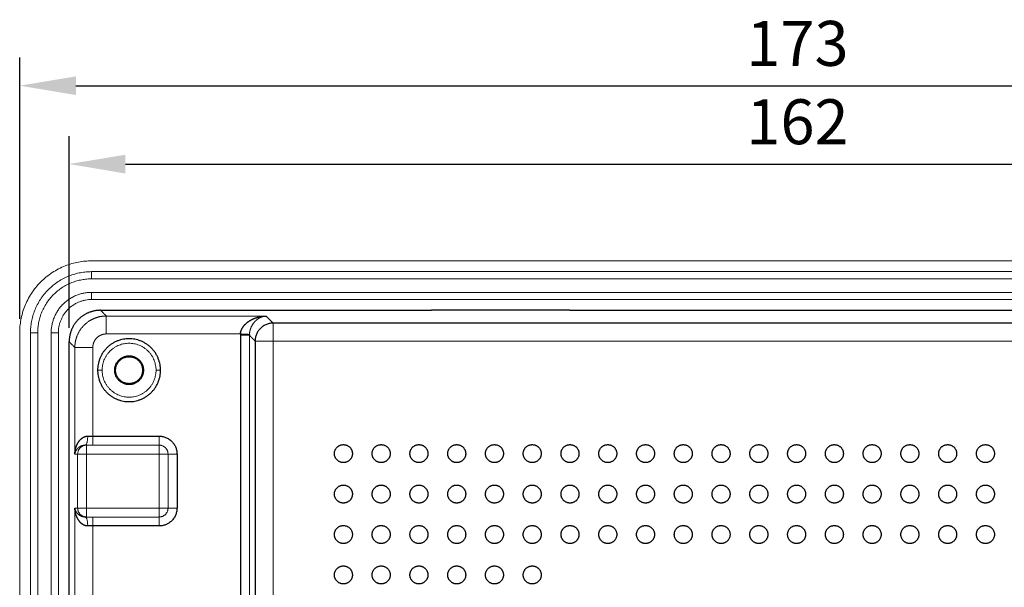
# Model space of a CAD drawing. Extents: x 1460 to 2052, y 366 to 772.
# Drawn here: x 1575 to 1684, y 548 to 611 of the extents above; entities that cross this region are included whole.
import ezdxf

# ---------------------------------------------------------------- set-up
doc = ezdxf.new("R2010")
doc.units = 0
doc.layers.add('Layer 1', color=7, linetype='Continuous')
doc.layers.add('수치', color=1, linetype='Continuous')
doc.dimstyles.get("Standard").update_dxf_attribs({"dimtxt": 0.18, "dimasz": 0.18, "dimexe": 0.18, "dimexo": 0.0625, "dimgap": 0.09, "dimtad": 0, "dimtih": 1, "dimtoh": 1, "dimdec": 4, "dimzin": 0, "dimdsep": 46, "dimtxsty": 'Standard', "dimcen": 0.09, "dimadec": 0, "dimazin": 0, "dimtfac": 1, "dimtdec": 4, "dimtofl": 0, "dimtmove": 0, "dimatfit": 3, "dimfxl": 0, "dimtolj": 1, "dimtzin": 0, "dimarcsym": 0})

# ---------------------------------------------------------------- blocks, each defined once
blk = doc.blocks.new('*D85')
at = {"layer": 'Defpoints', "color": 0}
for p in [(1747.57, 603.56), (1574.57, 576.07), (1747.57, 576.07)]:
    blk.add_point(p, dxfattribs=at)
at = {"layer": '수치', "color": 0, "lineweight": -2}
for p, q in [((1574.57, 577.63), (1574.57, 606.69)), ((1747.57, 577.63), (1747.57, 606.69)), ((1580.82, 603.56), (1741.32, 603.56))]:
    blk.add_line(p, q, dxfattribs=at)
at = {"layer": '수치', "color": 0}
for points in [[(1580.82, 604.6), (1580.82, 602.52), (1574.57, 603.56)], [(1741.32, 602.52), (1741.32, 604.6), (1747.57, 603.56)]]:
    blk.add_solid(points, dxfattribs=at)
at = {"layer": '수치', "color": 0, "insert": (1661.07, 607.62), "char_height": 5, "attachment_point": 5}
blk.add_mtext('173', dxfattribs=at)
blk = doc.blocks.new('*D86')
at = {"layer": 'Defpoints', "color": 0}
for p in [(1742.07, 594.84), (1580.07, 575.07), (1742.07, 575.07)]:
    blk.add_point(p, dxfattribs=at)
at = {"layer": '수치', "color": 0, "lineweight": -2}
for p, q in [((1580.07, 576.63), (1580.07, 597.96)), ((1742.07, 576.63), (1742.07, 597.96)), ((1586.32, 594.84), (1735.82, 594.84))]:
    blk.add_line(p, q, dxfattribs=at)
at = {"layer": '수치', "color": 0}
for points in [[(1586.32, 595.88), (1586.32, 593.79), (1580.07, 594.84)], [(1735.82, 593.79), (1735.82, 595.88), (1742.07, 594.84)]]:
    blk.add_solid(points, dxfattribs=at)
at = {"layer": '수치', "color": 0, "insert": (1661.07, 598.9), "char_height": 5, "attachment_point": 5}
blk.add_mtext('162', dxfattribs=at)

msp = doc.modelspace()

# ---------------------------------------------------------------- linework, layer by layer
at = {"color": 0, "lineweight": -3}
for points, degree in [([(1583.565, 578.566), (1582.467, 578.566), (1581.367, 578.138), (1580.498, 577.269), (1580.07, 576.169), (1580.07, 575.071)], 5), ([(1583.565, 578.566), (1601.967, 578.566), (1620.37, 578.566)], 2), ([(1635.77, 578.566), (1628.07, 578.566), (1620.37, 578.566)], 2), ([(1635.77, 578.566), (1661.07, 578.566), (1686.37, 578.566)], 2), ([(1719.386, 577.146), (1661.07, 577.146), (1602.754, 577.146)], 2), ([(1580.07, 543.266), (1580.07, 559.169), (1580.07, 575.071)], 2), ([(1599.125, 575.935), (1599.123, 575.905), (1599.122, 575.875), (1599.121, 575.845), (1599.121, 575.815), (1599.121, 575.786)], 5), ([(1599.121, 575.786), (1599.121, 535.566), (1599.121, 495.347)], 2), ([(1600.122, 575.885), (1600.121, 575.86), (1600.12, 575.835), (1600.119, 575.81), (1600.119, 575.786)], 4), ([(1600.757, 575.148), (1600.757, 535.566), (1600.757, 495.984)], 2), ([(1585.132, 571.902), (1585.183, 571.902), (1585.234, 571.902)], 2), ([(1588.234, 571.902), (1588.284, 571.902), (1588.334, 571.902)], 2), ([(1582.701, 564.566), (1586.383, 564.566), (1590.066, 564.566)], 2), ([(1592.066, 562.566), (1592.066, 559.566), (1592.066, 556.566)], 2), ([(1590.066, 554.566), (1586.383, 554.566), (1582.701, 554.566)], 2)]:
    msp.add_open_spline(points, degree=degree, dxfattribs=at)
for points, knots in [([(1599.125, 575.935), (1599.14, 576.146), (1599.196, 576.355), (1599.286, 576.545), (1599.533, 576.925), (1599.853, 577.214), (1600.04, 577.349), (1600.521, 577.633), (1601.034, 577.808), (1601.343, 577.879), (1601.656, 577.92), (1601.968, 577.932)], [1.0551062, 1.0551062, 1.0551062, 1.0551062, 1.0551062, 1.0551062, 2.5565752, 2.5565752, 2.5565752, 4.4080174, 4.4080174, 4.4080174, 7.1046028, 7.1046028, 7.1046028, 7.1046028, 7.1046028, 7.1046028]), ([(1580.704, 562.566), (1580.712, 562.756), (1580.735, 562.946), (1580.773, 563.134), (1580.855, 563.416), (1580.978, 563.686), (1581.024, 563.776), (1581.189, 564.056), (1581.417, 564.305), (1581.601, 564.454), (1581.85, 564.566), (1582.134, 564.566)], [-6.6192907, -6.6192907, -6.6192907, -6.6192907, -6.6192907, -6.6192907, -4.8643945, -4.8643945, -4.8643945, -3.9622756, -3.9622756, -3.9622756, -2.0031144, -2.0031144, -2.0031144, -2.0031144, -2.0031144, -2.0031144]), ([(1582.134, 554.566), (1581.851, 554.566), (1581.601, 554.678), (1581.417, 554.827), (1581.05, 555.229), (1580.846, 555.709), (1580.763, 555.991), (1580.716, 556.279), (1580.704, 556.566)], [-4.6163664, -4.6163664, -4.6163664, -4.6163664, -4.6163664, -4.6163664, -2.6588698, -2.6588698, -2.6588698, 0, 0, 0, 0, 0, 0])]:
    msp.add_open_spline(points, degree=5, knots=knots, dxfattribs=at)
for points, weights in [([(1602.754, 577.146), (1600.762, 577.14), (1600.757, 575.148)], [1, 0.708074520217, 1]), ([(1582.134, 564.566), (1582.412, 564.566), (1582.701, 564.566)], [1, 0.989687393398, 1]), ([(1590.066, 564.566), (1592.066, 564.566), (1592.066, 562.566)], [1, 0.707106781423, 1]), ([(1592.066, 556.566), (1592.066, 554.566), (1590.066, 554.566)], [1, 0.707106781423, 1]), ([(1582.701, 554.566), (1582.412, 554.566), (1582.134, 554.566)], [1, 0.989687388631, 1])]:
    msp.add_rational_spline(points, weights, degree=2, dxfattribs=at)
for points, weights, knots in [([(1590.234, 571.902), (1590.234, 575.402), (1586.734, 575.402), (1583.234, 575.402), (1583.234, 571.902)], [1, 0.707106774343, 1, 0.707106774343, 1], [-10.9955746, -10.9955746, -10.9955746, -5.4977873, -5.4977873, 0, 0, 0]), ([(1585.134, 571.902), (1585.134, 573.502), (1586.734, 573.502), (1588.334, 573.502), (1588.334, 571.902)], [1, 0.707106781187, 1, 0.707106781187, 1], [0, 0, 0, 2.5132741, 2.5132741, 5.0265482, 5.0265482, 5.0265482]), ([(1585.234, 571.902), (1585.234, 573.402), (1586.734, 573.402), (1588.234, 573.402), (1588.234, 571.902)], [1, 0.707106782691, 1, 0.707106782691, 1], [0, 0, 0, 2.3561945, 2.3561945, 4.712389, 4.712389, 4.712389]), ([(1583.234, 571.902), (1583.234, 568.402), (1586.734, 568.402), (1590.234, 568.402), (1590.234, 571.902)], [1, 0.70710678803, 1, 0.70710678803, 1], [-10.995574, -10.995574, -10.995574, -5.497787, -5.497787, 0, 0, 0]), ([(1588.334, 571.902), (1588.334, 570.302), (1586.734, 570.302), (1585.134, 570.302), (1585.134, 571.902)], [1, 0.707106781187, 1, 0.707106781187, 1], [0, 0, 0, 2.5132741, 2.5132741, 5.0265482, 5.0265482, 5.0265482]), ([(1588.234, 571.902), (1588.234, 570.402), (1586.734, 570.402), (1585.234, 570.402), (1585.234, 571.902)], [1, 0.707106779682, 1, 0.707106779682, 1], [0, 0, 0, 2.3561945, 2.3561945, 4.712389, 4.712389, 4.712389]), ([(1609.571, 562.619), (1609.571, 563.619), (1610.571, 563.619), (1611.571, 563.619), (1611.571, 562.619)], [1, 0.707106781187, 1, 0.707106781187, 1], [-3.1415927, -3.1415927, -3.1415927, -1.5707963, -1.5707963, 0, 0, 0]), ([(1613.771, 562.619), (1613.771, 563.619), (1614.771, 563.619), (1615.771, 563.619), (1615.771, 562.619)], [1, 0.707106781187, 1, 0.707106781187, 1], [-3.1415927, -3.1415927, -3.1415927, -1.5707963, -1.5707963, 0, 0, 0]), ([(1617.971, 562.619), (1617.971, 563.619), (1618.971, 563.619), (1619.971, 563.619), (1619.971, 562.619)], [1, 0.707106781187, 1, 0.707106781187, 1], [-3.1415927, -3.1415927, -3.1415927, -1.5707963, -1.5707963, 0, 0, 0]), ([(1622.171, 562.619), (1622.171, 563.619), (1623.171, 563.619), (1624.171, 563.619), (1624.171, 562.619)], [1, 0.707106781187, 1, 0.707106781187, 1], [-3.1415927, -3.1415927, -3.1415927, -1.5707963, -1.5707963, 0, 0, 0]), ([(1626.371, 562.619), (1626.371, 563.619), (1627.371, 563.619), (1628.371, 563.619), (1628.371, 562.619)], [1, 0.707106781187, 1, 0.707106781187, 1], [-3.1415927, -3.1415927, -3.1415927, -1.5707963, -1.5707963, 0, 0, 0]), ([(1630.571, 562.619), (1630.571, 563.619), (1631.571, 563.619), (1632.571, 563.619), (1632.571, 562.619)], [1, 0.707106781187, 1, 0.707106781187, 1], [-3.1415927, -3.1415927, -3.1415927, -1.5707963, -1.5707963, 0, 0, 0]), ([(1634.771, 562.619), (1634.771, 563.619), (1635.771, 563.619), (1636.771, 563.619), (1636.771, 562.619)], [1, 0.707106781187, 1, 0.707106781187, 1], [-3.1415927, -3.1415927, -3.1415927, -1.5707963, -1.5707963, 0, 0, 0]), ([(1638.971, 562.619), (1638.971, 563.619), (1639.971, 563.619), (1640.971, 563.619), (1640.971, 562.619)], [1, 0.707106781187, 1, 0.707106781187, 1], [-3.1415927, -3.1415927, -3.1415927, -1.5707963, -1.5707963, 0, 0, 0]), ([(1643.171, 562.619), (1643.171, 563.619), (1644.171, 563.619), (1645.171, 563.619), (1645.171, 562.619)], [1, 0.707106781187, 1, 0.707106781187, 1], [-3.1415927, -3.1415927, -3.1415927, -1.5707963, -1.5707963, 0, 0, 0]), ([(1647.371, 562.619), (1647.371, 563.619), (1648.371, 563.619), (1649.371, 563.619), (1649.371, 562.619)], [1, 0.707106781187, 1, 0.707106781187, 1], [-3.1415927, -3.1415927, -3.1415927, -1.5707963, -1.5707963, 0, 0, 0]), ([(1651.571, 562.619), (1651.571, 563.619), (1652.571, 563.619), (1653.571, 563.619), (1653.571, 562.619)], [1, 0.707106781187, 1, 0.707106781187, 1], [-3.1415927, -3.1415927, -3.1415927, -1.5707963, -1.5707963, 0, 0, 0]), ([(1655.771, 562.619), (1655.771, 563.619), (1656.771, 563.619), (1657.771, 563.619), (1657.771, 562.619)], [1, 0.707106781187, 1, 0.707106781187, 1], [-3.1415927, -3.1415927, -3.1415927, -1.5707963, -1.5707963, 0, 0, 0]), ([(1659.971, 562.619), (1659.971, 563.619), (1660.971, 563.619), (1661.971, 563.619), (1661.971, 562.619)], [1, 0.707106781187, 1, 0.707106781187, 1], [-3.1415927, -3.1415927, -3.1415927, -1.5707963, -1.5707963, 0, 0, 0]), ([(1664.171, 562.619), (1664.171, 563.619), (1665.171, 563.619), (1666.171, 563.619), (1666.171, 562.619)], [1, 0.707106781187, 1, 0.707106781187, 1], [-3.1415927, -3.1415927, -3.1415927, -1.5707963, -1.5707963, 0, 0, 0]), ([(1668.371, 562.619), (1668.371, 563.619), (1669.371, 563.619), (1670.371, 563.619), (1670.371, 562.619)], [1, 0.707106781187, 1, 0.707106781187, 1], [-3.1415927, -3.1415927, -3.1415927, -1.5707963, -1.5707963, 0, 0, 0]), ([(1672.571, 562.619), (1672.571, 563.619), (1673.571, 563.619), (1674.571, 563.619), (1674.571, 562.619)], [1, 0.707106781187, 1, 0.707106781187, 1], [-3.1415927, -3.1415927, -3.1415927, -1.5707963, -1.5707963, 0, 0, 0]), ([(1676.771, 562.619), (1676.771, 563.619), (1677.771, 563.619), (1678.771, 563.619), (1678.771, 562.619)], [1, 0.707106781187, 1, 0.707106781187, 1], [-3.1415927, -3.1415927, -3.1415927, -1.5707963, -1.5707963, 0, 0, 0]), ([(1680.971, 562.619), (1680.971, 563.619), (1681.971, 563.619), (1682.971, 563.619), (1682.971, 562.619)], [1, 0.707106781187, 1, 0.707106781187, 1], [-3.1415927, -3.1415927, -3.1415927, -1.5707963, -1.5707963, 0, 0, 0]), ([(1611.571, 562.619), (1611.571, 561.619), (1610.571, 561.619), (1609.571, 561.619), (1609.571, 562.619)], [1, 0.707106781187, 1, 0.707106781187, 1], [-3.1415927, -3.1415927, -3.1415927, -1.5707963, -1.5707963, 0, 0, 0]), ([(1615.771, 562.619), (1615.771, 561.619), (1614.771, 561.619), (1613.771, 561.619), (1613.771, 562.619)], [1, 0.707106781187, 1, 0.707106781187, 1], [-3.1415927, -3.1415927, -3.1415927, -1.5707963, -1.5707963, 0, 0, 0]), ([(1619.971, 562.619), (1619.971, 561.619), (1618.971, 561.619), (1617.971, 561.619), (1617.971, 562.619)], [1, 0.707106781187, 1, 0.707106781187, 1], [-3.1415927, -3.1415927, -3.1415927, -1.5707963, -1.5707963, 0, 0, 0]), ([(1624.171, 562.619), (1624.171, 561.619), (1623.171, 561.619), (1622.171, 561.619), (1622.171, 562.619)], [1, 0.707106781187, 1, 0.707106781187, 1], [-3.1415927, -3.1415927, -3.1415927, -1.5707963, -1.5707963, 0, 0, 0]), ([(1628.371, 562.619), (1628.371, 561.619), (1627.371, 561.619), (1626.371, 561.619), (1626.371, 562.619)], [1, 0.707106781187, 1, 0.707106781187, 1], [-3.1415927, -3.1415927, -3.1415927, -1.5707963, -1.5707963, 0, 0, 0]), ([(1632.571, 562.619), (1632.571, 561.619), (1631.571, 561.619), (1630.571, 561.619), (1630.571, 562.619)], [1, 0.707106781187, 1, 0.707106781187, 1], [-3.1415927, -3.1415927, -3.1415927, -1.5707963, -1.5707963, 0, 0, 0]), ([(1636.771, 562.619), (1636.771, 561.619), (1635.771, 561.619), (1634.771, 561.619), (1634.771, 562.619)], [1, 0.707106781187, 1, 0.707106781187, 1], [-3.1415927, -3.1415927, -3.1415927, -1.5707963, -1.5707963, 0, 0, 0]), ([(1640.971, 562.619), (1640.971, 561.619), (1639.971, 561.619), (1638.971, 561.619), (1638.971, 562.619)], [1, 0.707106781187, 1, 0.707106781187, 1], [-3.1415927, -3.1415927, -3.1415927, -1.5707963, -1.5707963, 0, 0, 0]), ([(1645.171, 562.619), (1645.171, 561.619), (1644.171, 561.619), (1643.171, 561.619), (1643.171, 562.619)], [1, 0.707106781187, 1, 0.707106781187, 1], [-3.1415927, -3.1415927, -3.1415927, -1.5707963, -1.5707963, 0, 0, 0]), ([(1649.371, 562.619), (1649.371, 561.619), (1648.371, 561.619), (1647.371, 561.619), (1647.371, 562.619)], [1, 0.707106781187, 1, 0.707106781187, 1], [-3.1415927, -3.1415927, -3.1415927, -1.5707963, -1.5707963, 0, 0, 0]), ([(1653.571, 562.619), (1653.571, 561.619), (1652.571, 561.619), (1651.571, 561.619), (1651.571, 562.619)], [1, 0.707106781187, 1, 0.707106781187, 1], [-3.1415927, -3.1415927, -3.1415927, -1.5707963, -1.5707963, 0, 0, 0]), ([(1657.771, 562.619), (1657.771, 561.619), (1656.771, 561.619), (1655.771, 561.619), (1655.771, 562.619)], [1, 0.707106781187, 1, 0.707106781187, 1], [-3.1415927, -3.1415927, -3.1415927, -1.5707963, -1.5707963, 0, 0, 0]), ([(1661.971, 562.619), (1661.971, 561.619), (1660.971, 561.619), (1659.971, 561.619), (1659.971, 562.619)], [1, 0.707106781187, 1, 0.707106781187, 1], [-3.1415927, -3.1415927, -3.1415927, -1.5707963, -1.5707963, 0, 0, 0]), ([(1666.171, 562.619), (1666.171, 561.619), (1665.171, 561.619), (1664.171, 561.619), (1664.171, 562.619)], [1, 0.707106781187, 1, 0.707106781187, 1], [-3.1415927, -3.1415927, -3.1415927, -1.5707963, -1.5707963, 0, 0, 0]), ([(1670.371, 562.619), (1670.371, 561.619), (1669.371, 561.619), (1668.371, 561.619), (1668.371, 562.619)], [1, 0.707106781187, 1, 0.707106781187, 1], [-3.1415927, -3.1415927, -3.1415927, -1.5707963, -1.5707963, 0, 0, 0]), ([(1674.571, 562.619), (1674.571, 561.619), (1673.571, 561.619), (1672.571, 561.619), (1672.571, 562.619)], [1, 0.707106781187, 1, 0.707106781187, 1], [-3.1415927, -3.1415927, -3.1415927, -1.5707963, -1.5707963, 0, 0, 0]), ([(1678.771, 562.619), (1678.771, 561.619), (1677.771, 561.619), (1676.771, 561.619), (1676.771, 562.619)], [1, 0.707106781187, 1, 0.707106781187, 1], [-3.1415927, -3.1415927, -3.1415927, -1.5707963, -1.5707963, 0, 0, 0]), ([(1682.971, 562.619), (1682.971, 561.619), (1681.971, 561.619), (1680.971, 561.619), (1680.971, 562.619)], [1, 0.707106781187, 1, 0.707106781187, 1], [-3.1415927, -3.1415927, -3.1415927, -1.5707963, -1.5707963, 0, 0, 0]), ([(1609.571, 558.119), (1609.571, 559.119), (1610.571, 559.119), (1611.571, 559.119), (1611.571, 558.119)], [1, 0.707106781187, 1, 0.707106781187, 1], [-3.1415927, -3.1415927, -3.1415927, -1.5707963, -1.5707963, 0, 0, 0]), ([(1613.771, 558.119), (1613.771, 559.119), (1614.771, 559.119), (1615.771, 559.119), (1615.771, 558.119)], [1, 0.707106781187, 1, 0.707106781187, 1], [-3.1415927, -3.1415927, -3.1415927, -1.5707963, -1.5707963, 0, 0, 0]), ([(1617.971, 558.119), (1617.971, 559.119), (1618.971, 559.119), (1619.971, 559.119), (1619.971, 558.119)], [1, 0.707106781187, 1, 0.707106781187, 1], [-3.1415927, -3.1415927, -3.1415927, -1.5707963, -1.5707963, 0, 0, 0]), ([(1622.171, 558.119), (1622.171, 559.119), (1623.171, 559.119), (1624.171, 559.119), (1624.171, 558.119)], [1, 0.707106781187, 1, 0.707106781187, 1], [-3.1415927, -3.1415927, -3.1415927, -1.5707963, -1.5707963, 0, 0, 0]), ([(1626.371, 558.119), (1626.371, 559.119), (1627.371, 559.119), (1628.371, 559.119), (1628.371, 558.119)], [1, 0.707106781187, 1, 0.707106781187, 1], [-3.1415927, -3.1415927, -3.1415927, -1.5707963, -1.5707963, 0, 0, 0]), ([(1630.571, 558.119), (1630.571, 559.119), (1631.571, 559.119), (1632.571, 559.119), (1632.571, 558.119)], [1, 0.707106781187, 1, 0.707106781187, 1], [-3.1415927, -3.1415927, -3.1415927, -1.5707963, -1.5707963, 0, 0, 0]), ([(1634.771, 558.119), (1634.771, 559.119), (1635.771, 559.119), (1636.771, 559.119), (1636.771, 558.119)], [1, 0.707106781187, 1, 0.707106781187, 1], [-3.1415927, -3.1415927, -3.1415927, -1.5707963, -1.5707963, 0, 0, 0]), ([(1638.971, 558.119), (1638.971, 559.119), (1639.971, 559.119), (1640.971, 559.119), (1640.971, 558.119)], [1, 0.707106781187, 1, 0.707106781187, 1], [-3.1415927, -3.1415927, -3.1415927, -1.5707963, -1.5707963, 0, 0, 0]), ([(1643.171, 558.119), (1643.171, 559.119), (1644.171, 559.119), (1645.171, 559.119), (1645.171, 558.119)], [1, 0.707106781187, 1, 0.707106781187, 1], [-3.1415927, -3.1415927, -3.1415927, -1.5707963, -1.5707963, 0, 0, 0]), ([(1647.371, 558.119), (1647.371, 559.119), (1648.371, 559.119), (1649.371, 559.119), (1649.371, 558.119)], [1, 0.707106781187, 1, 0.707106781187, 1], [-3.1415927, -3.1415927, -3.1415927, -1.5707963, -1.5707963, 0, 0, 0]), ([(1651.571, 558.119), (1651.571, 559.119), (1652.571, 559.119), (1653.571, 559.119), (1653.571, 558.119)], [1, 0.707106781187, 1, 0.707106781187, 1], [-3.1415927, -3.1415927, -3.1415927, -1.5707963, -1.5707963, 0, 0, 0]), ([(1655.771, 558.119), (1655.771, 559.119), (1656.771, 559.119), (1657.771, 559.119), (1657.771, 558.119)], [1, 0.707106781187, 1, 0.707106781187, 1], [-3.1415927, -3.1415927, -3.1415927, -1.5707963, -1.5707963, 0, 0, 0]), ([(1659.971, 558.119), (1659.971, 559.119), (1660.971, 559.119), (1661.971, 559.119), (1661.971, 558.119)], [1, 0.707106781187, 1, 0.707106781187, 1], [-3.1415927, -3.1415927, -3.1415927, -1.5707963, -1.5707963, 0, 0, 0]), ([(1664.171, 558.119), (1664.171, 559.119), (1665.171, 559.119), (1666.171, 559.119), (1666.171, 558.119)], [1, 0.707106781187, 1, 0.707106781187, 1], [-3.1415927, -3.1415927, -3.1415927, -1.5707963, -1.5707963, 0, 0, 0]), ([(1668.371, 558.119), (1668.371, 559.119), (1669.371, 559.119), (1670.371, 559.119), (1670.371, 558.119)], [1, 0.707106781187, 1, 0.707106781187, 1], [-3.1415927, -3.1415927, -3.1415927, -1.5707963, -1.5707963, 0, 0, 0]), ([(1672.571, 558.119), (1672.571, 559.119), (1673.571, 559.119), (1674.571, 559.119), (1674.571, 558.119)], [1, 0.707106781187, 1, 0.707106781187, 1], [-3.1415927, -3.1415927, -3.1415927, -1.5707963, -1.5707963, 0, 0, 0]), ([(1676.771, 558.119), (1676.771, 559.119), (1677.771, 559.119), (1678.771, 559.119), (1678.771, 558.119)], [1, 0.707106781187, 1, 0.707106781187, 1], [-3.1415927, -3.1415927, -3.1415927, -1.5707963, -1.5707963, 0, 0, 0]), ([(1680.971, 558.119), (1680.971, 559.119), (1681.971, 559.119), (1682.971, 559.119), (1682.971, 558.119)], [1, 0.707106781187, 1, 0.707106781187, 1], [-3.1415927, -3.1415927, -3.1415927, -1.5707963, -1.5707963, 0, 0, 0]), ([(1611.571, 558.119), (1611.571, 557.119), (1610.571, 557.119), (1609.571, 557.119), (1609.571, 558.119)], [1, 0.707106781187, 1, 0.707106781187, 1], [-3.1415927, -3.1415927, -3.1415927, -1.5707963, -1.5707963, 0, 0, 0]), ([(1615.771, 558.119), (1615.771, 557.119), (1614.771, 557.119), (1613.771, 557.119), (1613.771, 558.119)], [1, 0.707106781187, 1, 0.707106781187, 1], [-3.1415927, -3.1415927, -3.1415927, -1.5707963, -1.5707963, 0, 0, 0]), ([(1619.971, 558.119), (1619.971, 557.119), (1618.971, 557.119), (1617.971, 557.119), (1617.971, 558.119)], [1, 0.707106781187, 1, 0.707106781187, 1], [-3.1415927, -3.1415927, -3.1415927, -1.5707963, -1.5707963, 0, 0, 0]), ([(1624.171, 558.119), (1624.171, 557.119), (1623.171, 557.119), (1622.171, 557.119), (1622.171, 558.119)], [1, 0.707106781187, 1, 0.707106781187, 1], [-3.1415927, -3.1415927, -3.1415927, -1.5707963, -1.5707963, 0, 0, 0]), ([(1628.371, 558.119), (1628.371, 557.119), (1627.371, 557.119), (1626.371, 557.119), (1626.371, 558.119)], [1, 0.707106781187, 1, 0.707106781187, 1], [-3.1415927, -3.1415927, -3.1415927, -1.5707963, -1.5707963, 0, 0, 0]), ([(1632.571, 558.119), (1632.571, 557.119), (1631.571, 557.119), (1630.571, 557.119), (1630.571, 558.119)], [1, 0.707106781187, 1, 0.707106781187, 1], [-3.1415927, -3.1415927, -3.1415927, -1.5707963, -1.5707963, 0, 0, 0]), ([(1636.771, 558.119), (1636.771, 557.119), (1635.771, 557.119), (1634.771, 557.119), (1634.771, 558.119)], [1, 0.707106781187, 1, 0.707106781187, 1], [-3.1415927, -3.1415927, -3.1415927, -1.5707963, -1.5707963, 0, 0, 0]), ([(1640.971, 558.119), (1640.971, 557.119), (1639.971, 557.119), (1638.971, 557.119), (1638.971, 558.119)], [1, 0.707106781187, 1, 0.707106781187, 1], [-3.1415927, -3.1415927, -3.1415927, -1.5707963, -1.5707963, 0, 0, 0]), ([(1645.171, 558.119), (1645.171, 557.119), (1644.171, 557.119), (1643.171, 557.119), (1643.171, 558.119)], [1, 0.707106781187, 1, 0.707106781187, 1], [-3.1415927, -3.1415927, -3.1415927, -1.5707963, -1.5707963, 0, 0, 0]), ([(1649.371, 558.119), (1649.371, 557.119), (1648.371, 557.119), (1647.371, 557.119), (1647.371, 558.119)], [1, 0.707106781187, 1, 0.707106781187, 1], [-3.1415927, -3.1415927, -3.1415927, -1.5707963, -1.5707963, 0, 0, 0]), ([(1653.571, 558.119), (1653.571, 557.119), (1652.571, 557.119), (1651.571, 557.119), (1651.571, 558.119)], [1, 0.707106781187, 1, 0.707106781187, 1], [-3.1415927, -3.1415927, -3.1415927, -1.5707963, -1.5707963, 0, 0, 0]), ([(1657.771, 558.119), (1657.771, 557.119), (1656.771, 557.119), (1655.771, 557.119), (1655.771, 558.119)], [1, 0.707106781187, 1, 0.707106781187, 1], [-3.1415927, -3.1415927, -3.1415927, -1.5707963, -1.5707963, 0, 0, 0]), ([(1661.971, 558.119), (1661.971, 557.119), (1660.971, 557.119), (1659.971, 557.119), (1659.971, 558.119)], [1, 0.707106781187, 1, 0.707106781187, 1], [-3.1415927, -3.1415927, -3.1415927, -1.5707963, -1.5707963, 0, 0, 0]), ([(1666.171, 558.119), (1666.171, 557.119), (1665.171, 557.119), (1664.171, 557.119), (1664.171, 558.119)], [1, 0.707106781187, 1, 0.707106781187, 1], [-3.1415927, -3.1415927, -3.1415927, -1.5707963, -1.5707963, 0, 0, 0]), ([(1670.371, 558.119), (1670.371, 557.119), (1669.371, 557.119), (1668.371, 557.119), (1668.371, 558.119)], [1, 0.707106781187, 1, 0.707106781187, 1], [-3.1415927, -3.1415927, -3.1415927, -1.5707963, -1.5707963, 0, 0, 0]), ([(1674.571, 558.119), (1674.571, 557.119), (1673.571, 557.119), (1672.571, 557.119), (1672.571, 558.119)], [1, 0.707106781187, 1, 0.707106781187, 1], [-3.1415927, -3.1415927, -3.1415927, -1.5707963, -1.5707963, 0, 0, 0]), ([(1678.771, 558.119), (1678.771, 557.119), (1677.771, 557.119), (1676.771, 557.119), (1676.771, 558.119)], [1, 0.707106781187, 1, 0.707106781187, 1], [-3.1415927, -3.1415927, -3.1415927, -1.5707963, -1.5707963, 0, 0, 0]), ([(1682.971, 558.119), (1682.971, 557.119), (1681.971, 557.119), (1680.971, 557.119), (1680.971, 558.119)], [1, 0.707106781187, 1, 0.707106781187, 1], [-3.1415927, -3.1415927, -3.1415927, -1.5707963, -1.5707963, 0, 0, 0]), ([(1609.571, 553.619), (1609.571, 554.619), (1610.571, 554.619), (1611.571, 554.619), (1611.571, 553.619)], [1, 0.707106781187, 1, 0.707106781187, 1], [-3.1415927, -3.1415927, -3.1415927, -1.5707963, -1.5707963, 0, 0, 0]), ([(1613.771, 553.619), (1613.771, 554.619), (1614.771, 554.619), (1615.771, 554.619), (1615.771, 553.619)], [1, 0.707106781187, 1, 0.707106781187, 1], [-3.1415927, -3.1415927, -3.1415927, -1.5707963, -1.5707963, 0, 0, 0]), ([(1617.971, 553.619), (1617.971, 554.619), (1618.971, 554.619), (1619.971, 554.619), (1619.971, 553.619)], [1, 0.707106781187, 1, 0.707106781187, 1], [-3.1415927, -3.1415927, -3.1415927, -1.5707963, -1.5707963, 0, 0, 0]), ([(1622.171, 553.619), (1622.171, 554.619), (1623.171, 554.619), (1624.171, 554.619), (1624.171, 553.619)], [1, 0.707106781187, 1, 0.707106781187, 1], [-3.1415927, -3.1415927, -3.1415927, -1.5707963, -1.5707963, 0, 0, 0]), ([(1626.371, 553.619), (1626.371, 554.619), (1627.371, 554.619), (1628.371, 554.619), (1628.371, 553.619)], [1, 0.707106781187, 1, 0.707106781187, 1], [-3.1415927, -3.1415927, -3.1415927, -1.5707963, -1.5707963, 0, 0, 0]), ([(1630.571, 553.619), (1630.571, 554.619), (1631.571, 554.619), (1632.571, 554.619), (1632.571, 553.619)], [1, 0.707106781187, 1, 0.707106781187, 1], [-3.1415927, -3.1415927, -3.1415927, -1.5707963, -1.5707963, 0, 0, 0]), ([(1634.771, 553.619), (1634.771, 554.619), (1635.771, 554.619), (1636.771, 554.619), (1636.771, 553.619)], [1, 0.707106781187, 1, 0.707106781187, 1], [-3.1415927, -3.1415927, -3.1415927, -1.5707963, -1.5707963, 0, 0, 0]), ([(1638.971, 553.619), (1638.971, 554.619), (1639.971, 554.619), (1640.971, 554.619), (1640.971, 553.619)], [1, 0.707106781187, 1, 0.707106781187, 1], [-3.1415927, -3.1415927, -3.1415927, -1.5707963, -1.5707963, 0, 0, 0]), ([(1643.171, 553.619), (1643.171, 554.619), (1644.171, 554.619), (1645.171, 554.619), (1645.171, 553.619)], [1, 0.707106781187, 1, 0.707106781187, 1], [-3.1415927, -3.1415927, -3.1415927, -1.5707963, -1.5707963, 0, 0, 0]), ([(1647.371, 553.619), (1647.371, 554.619), (1648.371, 554.619), (1649.371, 554.619), (1649.371, 553.619)], [1, 0.707106781187, 1, 0.707106781187, 1], [-3.1415927, -3.1415927, -3.1415927, -1.5707963, -1.5707963, 0, 0, 0]), ([(1651.571, 553.619), (1651.571, 554.619), (1652.571, 554.619), (1653.571, 554.619), (1653.571, 553.619)], [1, 0.707106781187, 1, 0.707106781187, 1], [-3.1415927, -3.1415927, -3.1415927, -1.5707963, -1.5707963, 0, 0, 0]), ([(1655.771, 553.619), (1655.771, 554.619), (1656.771, 554.619), (1657.771, 554.619), (1657.771, 553.619)], [1, 0.707106781187, 1, 0.707106781187, 1], [-3.1415927, -3.1415927, -3.1415927, -1.5707963, -1.5707963, 0, 0, 0]), ([(1659.971, 553.619), (1659.971, 554.619), (1660.971, 554.619), (1661.971, 554.619), (1661.971, 553.619)], [1, 0.707106781187, 1, 0.707106781187, 1], [-3.1415927, -3.1415927, -3.1415927, -1.5707963, -1.5707963, 0, 0, 0]), ([(1664.171, 553.619), (1664.171, 554.619), (1665.171, 554.619), (1666.171, 554.619), (1666.171, 553.619)], [1, 0.707106781187, 1, 0.707106781187, 1], [-3.1415927, -3.1415927, -3.1415927, -1.5707963, -1.5707963, 0, 0, 0]), ([(1668.371, 553.619), (1668.371, 554.619), (1669.371, 554.619), (1670.371, 554.619), (1670.371, 553.619)], [1, 0.707106781187, 1, 0.707106781187, 1], [-3.1415927, -3.1415927, -3.1415927, -1.5707963, -1.5707963, 0, 0, 0]), ([(1672.571, 553.619), (1672.571, 554.619), (1673.571, 554.619), (1674.571, 554.619), (1674.571, 553.619)], [1, 0.707106781187, 1, 0.707106781187, 1], [-3.1415927, -3.1415927, -3.1415927, -1.5707963, -1.5707963, 0, 0, 0]), ([(1676.771, 553.619), (1676.771, 554.619), (1677.771, 554.619), (1678.771, 554.619), (1678.771, 553.619)], [1, 0.707106781187, 1, 0.707106781187, 1], [-3.1415927, -3.1415927, -3.1415927, -1.5707963, -1.5707963, 0, 0, 0]), ([(1680.971, 553.619), (1680.971, 554.619), (1681.971, 554.619), (1682.971, 554.619), (1682.971, 553.619)], [1, 0.707106781187, 1, 0.707106781187, 1], [-3.1415927, -3.1415927, -3.1415927, -1.5707963, -1.5707963, 0, 0, 0]), ([(1611.571, 553.619), (1611.571, 552.619), (1610.571, 552.619), (1609.571, 552.619), (1609.571, 553.619)], [1, 0.707106781187, 1, 0.707106781187, 1], [-3.1415927, -3.1415927, -3.1415927, -1.5707963, -1.5707963, 0, 0, 0]), ([(1615.771, 553.619), (1615.771, 552.619), (1614.771, 552.619), (1613.771, 552.619), (1613.771, 553.619)], [1, 0.707106781187, 1, 0.707106781187, 1], [-3.1415927, -3.1415927, -3.1415927, -1.5707963, -1.5707963, 0, 0, 0]), ([(1619.971, 553.619), (1619.971, 552.619), (1618.971, 552.619), (1617.971, 552.619), (1617.971, 553.619)], [1, 0.707106781187, 1, 0.707106781187, 1], [-3.1415927, -3.1415927, -3.1415927, -1.5707963, -1.5707963, 0, 0, 0]), ([(1624.171, 553.619), (1624.171, 552.619), (1623.171, 552.619), (1622.171, 552.619), (1622.171, 553.619)], [1, 0.707106781187, 1, 0.707106781187, 1], [-3.1415927, -3.1415927, -3.1415927, -1.5707963, -1.5707963, 0, 0, 0]), ([(1628.371, 553.619), (1628.371, 552.619), (1627.371, 552.619), (1626.371, 552.619), (1626.371, 553.619)], [1, 0.707106781187, 1, 0.707106781187, 1], [-3.1415927, -3.1415927, -3.1415927, -1.5707963, -1.5707963, 0, 0, 0]), ([(1632.571, 553.619), (1632.571, 552.619), (1631.571, 552.619), (1630.571, 552.619), (1630.571, 553.619)], [1, 0.707106781187, 1, 0.707106781187, 1], [-3.1415927, -3.1415927, -3.1415927, -1.5707963, -1.5707963, 0, 0, 0]), ([(1636.771, 553.619), (1636.771, 552.619), (1635.771, 552.619), (1634.771, 552.619), (1634.771, 553.619)], [1, 0.707106781187, 1, 0.707106781187, 1], [-3.1415927, -3.1415927, -3.1415927, -1.5707963, -1.5707963, 0, 0, 0]), ([(1640.971, 553.619), (1640.971, 552.619), (1639.971, 552.619), (1638.971, 552.619), (1638.971, 553.619)], [1, 0.707106781187, 1, 0.707106781187, 1], [-3.1415927, -3.1415927, -3.1415927, -1.5707963, -1.5707963, 0, 0, 0]), ([(1645.171, 553.619), (1645.171, 552.619), (1644.171, 552.619), (1643.171, 552.619), (1643.171, 553.619)], [1, 0.707106781187, 1, 0.707106781187, 1], [-3.1415927, -3.1415927, -3.1415927, -1.5707963, -1.5707963, 0, 0, 0]), ([(1649.371, 553.619), (1649.371, 552.619), (1648.371, 552.619), (1647.371, 552.619), (1647.371, 553.619)], [1, 0.707106781187, 1, 0.707106781187, 1], [-3.1415927, -3.1415927, -3.1415927, -1.5707963, -1.5707963, 0, 0, 0]), ([(1653.571, 553.619), (1653.571, 552.619), (1652.571, 552.619), (1651.571, 552.619), (1651.571, 553.619)], [1, 0.707106781187, 1, 0.707106781187, 1], [-3.1415927, -3.1415927, -3.1415927, -1.5707963, -1.5707963, 0, 0, 0]), ([(1657.771, 553.619), (1657.771, 552.619), (1656.771, 552.619), (1655.771, 552.619), (1655.771, 553.619)], [1, 0.707106781187, 1, 0.707106781187, 1], [-3.1415927, -3.1415927, -3.1415927, -1.5707963, -1.5707963, 0, 0, 0]), ([(1661.971, 553.619), (1661.971, 552.619), (1660.971, 552.619), (1659.971, 552.619), (1659.971, 553.619)], [1, 0.707106781187, 1, 0.707106781187, 1], [-3.1415927, -3.1415927, -3.1415927, -1.5707963, -1.5707963, 0, 0, 0]), ([(1666.171, 553.619), (1666.171, 552.619), (1665.171, 552.619), (1664.171, 552.619), (1664.171, 553.619)], [1, 0.707106781187, 1, 0.707106781187, 1], [-3.1415927, -3.1415927, -3.1415927, -1.5707963, -1.5707963, 0, 0, 0]), ([(1670.371, 553.619), (1670.371, 552.619), (1669.371, 552.619), (1668.371, 552.619), (1668.371, 553.619)], [1, 0.707106781187, 1, 0.707106781187, 1], [-3.1415927, -3.1415927, -3.1415927, -1.5707963, -1.5707963, 0, 0, 0]), ([(1674.571, 553.619), (1674.571, 552.619), (1673.571, 552.619), (1672.571, 552.619), (1672.571, 553.619)], [1, 0.707106781187, 1, 0.707106781187, 1], [-3.1415927, -3.1415927, -3.1415927, -1.5707963, -1.5707963, 0, 0, 0]), ([(1678.771, 553.619), (1678.771, 552.619), (1677.771, 552.619), (1676.771, 552.619), (1676.771, 553.619)], [1, 0.707106781187, 1, 0.707106781187, 1], [-3.1415927, -3.1415927, -3.1415927, -1.5707963, -1.5707963, 0, 0, 0]), ([(1682.971, 553.619), (1682.971, 552.619), (1681.971, 552.619), (1680.971, 552.619), (1680.971, 553.619)], [1, 0.707106781187, 1, 0.707106781187, 1], [-3.1415927, -3.1415927, -3.1415927, -1.5707963, -1.5707963, 0, 0, 0]), ([(1609.571, 549.119), (1609.571, 550.119), (1610.571, 550.119), (1611.571, 550.119), (1611.571, 549.119)], [1, 0.707106781187, 1, 0.707106781187, 1], [-3.1415927, -3.1415927, -3.1415927, -1.5707963, -1.5707963, 0, 0, 0]), ([(1613.771, 549.119), (1613.771, 550.119), (1614.771, 550.119), (1615.771, 550.119), (1615.771, 549.119)], [1, 0.707106781187, 1, 0.707106781187, 1], [-3.1415927, -3.1415927, -3.1415927, -1.5707963, -1.5707963, 0, 0, 0]), ([(1617.971, 549.119), (1617.971, 550.119), (1618.971, 550.119), (1619.971, 550.119), (1619.971, 549.119)], [1, 0.707106781187, 1, 0.707106781187, 1], [-3.1415927, -3.1415927, -3.1415927, -1.5707963, -1.5707963, 0, 0, 0]), ([(1622.171, 549.119), (1622.171, 550.119), (1623.171, 550.119), (1624.171, 550.119), (1624.171, 549.119)], [1, 0.707106781187, 1, 0.707106781187, 1], [-3.1415927, -3.1415927, -3.1415927, -1.5707963, -1.5707963, 0, 0, 0]), ([(1626.371, 549.119), (1626.371, 550.119), (1627.371, 550.119), (1628.371, 550.119), (1628.371, 549.119)], [1, 0.707106781187, 1, 0.707106781187, 1], [-3.1415927, -3.1415927, -3.1415927, -1.5707963, -1.5707963, 0, 0, 0]), ([(1630.571, 549.119), (1630.571, 550.119), (1631.571, 550.119), (1632.571, 550.119), (1632.571, 549.119)], [1, 0.707106781187, 1, 0.707106781187, 1], [-3.1415927, -3.1415927, -3.1415927, -1.5707963, -1.5707963, 0, 0, 0]), ([(1611.571, 549.119), (1611.571, 548.119), (1610.571, 548.119), (1609.571, 548.119), (1609.571, 549.119)], [1, 0.707106781187, 1, 0.707106781187, 1], [-3.1415927, -3.1415927, -3.1415927, -1.5707963, -1.5707963, 0, 0, 0]), ([(1615.771, 549.119), (1615.771, 548.119), (1614.771, 548.119), (1613.771, 548.119), (1613.771, 549.119)], [1, 0.707106781187, 1, 0.707106781187, 1], [-3.1415927, -3.1415927, -3.1415927, -1.5707963, -1.5707963, 0, 0, 0]), ([(1619.971, 549.119), (1619.971, 548.119), (1618.971, 548.119), (1617.971, 548.119), (1617.971, 549.119)], [1, 0.707106781187, 1, 0.707106781187, 1], [-3.1415927, -3.1415927, -3.1415927, -1.5707963, -1.5707963, 0, 0, 0]), ([(1624.171, 549.119), (1624.171, 548.119), (1623.171, 548.119), (1622.171, 548.119), (1622.171, 549.119)], [1, 0.707106781187, 1, 0.707106781187, 1], [-3.1415927, -3.1415927, -3.1415927, -1.5707963, -1.5707963, 0, 0, 0]), ([(1628.371, 549.119), (1628.371, 548.119), (1627.371, 548.119), (1626.371, 548.119), (1626.371, 549.119)], [1, 0.707106781187, 1, 0.707106781187, 1], [-3.1415927, -3.1415927, -3.1415927, -1.5707963, -1.5707963, 0, 0, 0]), ([(1632.571, 549.119), (1632.571, 548.119), (1631.571, 548.119), (1630.571, 548.119), (1630.571, 549.119)], [1, 0.707106781187, 1, 0.707106781187, 1], [-3.1415927, -3.1415927, -3.1415927, -1.5707963, -1.5707963, 0, 0, 0])]:
    msp.add_rational_spline(points, weights, degree=2, knots=knots, dxfattribs=at)
at = {"layer": 'Layer 1', "color": 3, "lineweight": 9}
msp.add_rational_spline([(1582.57, 584.066), (1574.57, 584.066), (1574.57, 576.066)], [1, 0.707106781187, 1], degree=2, dxfattribs=at)
for points in [[(1739.57, 584.066), (1661.07, 584.066), (1582.57, 584.066)], [(1574.57, 495.066), (1574.57, 535.566), (1574.57, 576.066)]]:
    msp.add_open_spline(points, degree=2, dxfattribs=at)
at = {"layer": 'Layer 1', "color": 8, "lineweight": 9}
for points, weights in [([(1575.77, 576.066), (1575.77, 582.866), (1582.57, 582.866)], [1, 0.707106781187, 1]), ([(1582.57, 582.066), (1576.57, 582.066), (1576.57, 576.066)], [1, 0.707106781187, 1]), ([(1582.57, 580.566), (1578.07, 580.566), (1578.07, 576.066)], [1, 0.707106781186, 1]), ([(1578.87, 576.066), (1578.87, 579.766), (1582.57, 579.766)], [1, 0.707106781187, 1]), ([(1584.199, 575.935), (1584.199, 577.833), (1584.199, 577.932)], [1, 0.725374371872, 1]), ([(1602.754, 577.146), (1602.754, 577.046), (1602.754, 575.148)], [1, 0.725374371012, 1]), ([(1602.754, 575.148), (1600.856, 575.148), (1600.757, 575.148)], [1, 0.725374371015, 1]), ([(1580.704, 574.437), (1580.803, 574.437), (1582.701, 574.437)], [1, 0.72537436725, 1]), ([(1583.234, 571.902), (1583.734, 571.902), (1583.734, 571.902)], [1, 0.707106781187, 1]), ([(1589.734, 571.902), (1589.734, 571.902), (1590.234, 571.902)], [1, 0.707106781187, 1]), ([(1581.851, 563.566), (1582.134, 563.566), (1582.134, 564.566)], [1, 0.70710678119, 1]), ([(1582.701, 563.566), (1582.701, 563.566), (1582.701, 564.566)], [1, 0.707106781187, 1]), ([(1590.066, 564.566), (1590.066, 563.566), (1590.066, 563.566)], [1, 0.707106781187, 1]), ([(1582.014, 563.566), (1581.016, 563.566), (1581.016, 562.566)], [1, 0.70710678116, 1]), ([(1582.014, 563.566), (1582.014, 563.566), (1582.014, 562.566)], [1, 0.707106781186, 1]), ([(1590.066, 563.566), (1590.066, 563.566), (1590.066, 562.566)], [1, 0.707106781187, 1]), ([(1591.066, 562.566), (1591.066, 563.566), (1590.066, 563.566)], [1, 0.707106781187, 1]), ([(1581.016, 562.566), (1581.066, 562.566), (1582.014, 562.566)], [1, 0.725374371003, 1]), ([(1591.066, 562.566), (1591.066, 562.566), (1590.066, 562.566)], [1, 0.707106781187, 1]), ([(1592.066, 562.566), (1591.066, 562.566), (1591.066, 562.566)], [1, 0.707106781187, 1]), ([(1581.016, 556.566), (1581.016, 555.566), (1582.014, 555.566)], [1, 0.70710678116, 1]), ([(1581.016, 556.566), (1581.066, 556.566), (1582.014, 556.566)], [1, 0.725374371003, 1]), ([(1582.014, 555.566), (1582.014, 555.566), (1582.014, 556.566)], [1, 0.707106781186, 1]), ([(1590.066, 555.566), (1591.066, 555.566), (1591.066, 556.566)], [1, 0.707106781187, 1]), ([(1590.066, 555.566), (1590.066, 555.566), (1590.066, 556.566)], [1, 0.707106781187, 1]), ([(1590.066, 556.566), (1591.066, 556.566), (1591.066, 556.566)], [1, 0.707106781187, 1]), ([(1592.066, 556.566), (1591.066, 556.566), (1591.066, 556.566)], [1, 0.707106781187, 1]), ([(1582.134, 554.566), (1582.134, 555.566), (1581.851, 555.566)], [1, 0.707106784616, 1]), ([(1582.701, 554.566), (1582.701, 555.566), (1582.701, 555.566)], [1, 0.707106781187, 1]), ([(1590.066, 554.566), (1590.066, 555.566), (1590.066, 555.566)], [1, 0.707106781187, 1])]:
    msp.add_rational_spline(points, weights, degree=2, dxfattribs=at)
for points, weights, knots in [([(1582.57, 582.866), (1582.57, 582.716), (1582.57, 582.466), (1582.57, 582.216), (1582.57, 582.066)], [1, 0.894427191, 1, 0.894427191, 1], [-0.92729522, -0.92729522, -0.92729522, -0.46364761, -0.46364761, 0, 0, 0]), ([(1582.57, 580.566), (1582.57, 580.416), (1582.57, 580.166), (1582.57, 579.916), (1582.57, 579.766)], [1, 0.894852407103, 1, 0.894852407103, 1], [-0.92671642, -0.92671642, -0.92671642, -0.46335821, -0.46335821, 0, 0, 0]), ([(1576.57, 576.066), (1576.42, 576.066), (1576.17, 576.066), (1575.92, 576.066), (1575.77, 576.066)], [1, 0.894427191, 1, 0.894427191, 1], [0, 0, 0, 0.46364761, 0.46364761, 0.92729522, 0.92729522, 0.92729522]), ([(1578.87, 576.066), (1578.72, 576.066), (1578.47, 576.066), (1578.22, 576.066), (1578.07, 576.066)], [1, 0.894852407103, 1, 0.894852407103, 1], [0, 0, 0, 0.46335821, 0.46335821, 0.92671642, 0.92671642, 0.92671642]), ([(1583.734, 571.902), (1583.734, 574.902), (1586.734, 574.902), (1589.734, 574.902), (1589.734, 571.902)], [1, 0.707106781187, 1, 0.707106781187, 1], [0, 0, 0, 4.712389, 4.712389, 9.424778, 9.424778, 9.424778]), ([(1589.734, 571.902), (1589.734, 568.902), (1586.734, 568.902), (1583.734, 568.902), (1583.734, 571.902)], [1, 0.707106781187, 1, 0.707106781187, 1], [0, 0, 0, 4.712389, 4.712389, 9.424778, 9.424778, 9.424778])]:
    msp.add_rational_spline(points, weights, degree=2, knots=knots, dxfattribs=at)
for points, degree in [([(1582.57, 582.866), (1661.07, 582.866), (1739.57, 582.866)], 2), ([(1582.57, 582.066), (1661.07, 582.066), (1739.57, 582.066)], 2), ([(1739.57, 580.566), (1661.07, 580.566), (1582.57, 580.566)], 2), ([(1582.57, 579.766), (1661.07, 579.766), (1739.57, 579.766)], 2), ([(1584.199, 577.932), (1583.882, 578.249), (1583.565, 578.566)], 2), ([(1601.968, 577.932), (1593.084, 577.932), (1584.199, 577.932)], 2), ([(1601.968, 577.932), (1602.361, 577.539), (1602.754, 577.146)], 2), ([(1575.77, 576.066), (1575.77, 535.566), (1575.77, 495.066)], 2), ([(1576.57, 495.066), (1576.57, 535.566), (1576.57, 576.066)], 2), ([(1578.07, 576.066), (1578.07, 535.566), (1578.07, 495.066)], 2), ([(1578.87, 495.066), (1578.87, 535.566), (1578.87, 576.066)], 2), ([(1580.07, 575.071), (1580.387, 574.754), (1580.704, 574.437)], 2), ([(1584.199, 575.935), (1591.662, 575.935), (1599.125, 575.935)], 2), ([(1600.119, 575.786), (1600.104, 575.786), (1599.973, 575.786), (1599.728, 575.786), (1599.425, 575.786), (1599.121, 575.786)], 5), ([(1599.125, 575.935), (1599.427, 575.92), (1599.73, 575.905), (1599.974, 575.892), (1600.105, 575.886), (1600.122, 575.885)], 5), ([(1600.119, 495.347), (1600.119, 535.566), (1600.119, 575.786)], 2), ([(1600.119, 575.786), (1600.438, 575.467), (1600.757, 575.148)], 2), ([(1602.754, 575.148), (1602.754, 535.566), (1602.754, 495.984)], 2), ([(1602.754, 575.148), (1661.07, 575.148), (1719.386, 575.148)], 2), ([(1580.704, 574.437), (1580.704, 568.501), (1580.704, 562.566)], 2), ([(1582.701, 564.566), (1582.701, 569.501), (1582.701, 574.437)], 2), ([(1581.851, 563.566), (1581.933, 563.566), (1582.014, 563.566)], 2), ([(1590.066, 563.566), (1586.04, 563.566), (1582.014, 563.566)], 2), ([(1581.016, 562.566), (1580.86, 562.566), (1580.704, 562.566)], 2), ([(1581.016, 562.566), (1581.016, 559.566), (1581.016, 556.566)], 2), ([(1590.066, 562.566), (1586.04, 562.566), (1582.014, 562.566)], 2), ([(1582.014, 562.566), (1582.014, 559.566), (1582.014, 556.566)], 2), ([(1590.066, 556.566), (1590.066, 559.566), (1590.066, 562.566)], 2), ([(1591.066, 556.566), (1591.066, 559.566), (1591.066, 562.566)], 2), ([(1580.704, 514.566), (1580.704, 535.566), (1580.704, 556.566)], 2), ([(1581.016, 556.566), (1580.86, 556.566), (1580.704, 556.566)], 2), ([(1582.014, 556.566), (1586.04, 556.566), (1590.066, 556.566)], 2), ([(1581.851, 555.566), (1581.933, 555.566), (1582.014, 555.566)], 2), ([(1582.014, 555.566), (1586.04, 555.566), (1590.066, 555.566)], 2), ([(1582.701, 516.566), (1582.701, 535.566), (1582.701, 554.566)], 2)]:
    msp.add_open_spline(points, degree=degree, dxfattribs=at)
for points, knots in [([(1580.704, 574.437), (1580.705, 574.899), (1580.782, 575.361), (1580.935, 575.806), (1581.467, 576.783), (1582.338, 577.496), (1582.929, 577.786), (1583.564, 577.931), (1584.199, 577.932)], [8.9842141, 8.9842141, 8.9842141, 8.9842141, 8.9842141, 8.9842141, 11.4996327, 11.4996327, 11.4996327, 14.9572257, 14.9572257, 14.9572257, 14.9572257, 14.9572257, 14.9572257]), ([(1601.968, 577.932), (1601.765, 577.915), (1601.562, 577.868), (1601.362, 577.791), (1601.028, 577.608), (1600.716, 577.316), (1600.594, 577.177), (1600.387, 576.882), (1600.227, 576.498), (1600.168, 576.307), (1600.132, 576.097), (1600.122, 575.885)], [-7.1046028, -7.1046028, -7.1046028, -7.1046028, -7.1046028, -7.1046028, -4.4080174, -4.4080174, -4.4080174, -2.5565752, -2.5565752, -2.5565752, -1.0551062, -1.0551062, -1.0551062, -1.0551062, -1.0551062, -1.0551062]), ([(1582.701, 574.437), (1582.701, 574.635), (1582.734, 574.833), (1582.8, 575.024), (1583.023, 575.436), (1583.388, 575.738), (1583.632, 575.862), (1583.903, 575.929), (1584.175, 575.934), (1584.183, 575.935), (1584.191, 575.935), (1584.199, 575.935)], [8.9842155, 8.9842155, 8.9842155, 8.9842155, 8.9842155, 8.9842155, 11.4996326, 11.4996326, 11.4996326, 14.85474, 14.85474, 14.85474, 14.9572257, 14.9572257, 14.9572257, 14.9572257, 14.9572257, 14.9572257]), ([(1580.704, 562.566), (1580.716, 562.661), (1580.74, 562.756), (1580.774, 562.85), (1580.845, 562.991), (1580.946, 563.126), (1580.984, 563.171), (1581.117, 563.311), (1581.297, 563.435), (1581.441, 563.51), (1581.634, 563.566), (1581.851, 563.566)], [-6.6192907, -6.6192907, -6.6192907, -6.6192907, -6.6192907, -6.6192907, -4.8643945, -4.8643945, -4.8643945, -3.9622756, -3.9622756, -3.9622756, -2.0031144, -2.0031144, -2.0031144, -2.0031144, -2.0031144, -2.0031144]), ([(1580.704, 556.566), (1580.723, 556.422), (1580.767, 556.278), (1580.838, 556.138), (1581.007, 555.898), (1581.297, 555.697), (1581.441, 555.622), (1581.634, 555.566), (1581.851, 555.566)], [0, 0, 0, 0, 0, 0, 2.6588698, 2.6588698, 2.6588698, 4.6163664, 4.6163664, 4.6163664, 4.6163664, 4.6163664, 4.6163664])]:
    msp.add_open_spline(points, degree=5, knots=knots, dxfattribs=at)

# ---------------------------------------------------------------- dimensions: what is measured, and where the dimension line sits
at = {"layer": '수치'}
for base, p1, p2, picture, middle in [((1747.57, 603.561), (1574.57, 576.066), (1747.57, 576.066), '*D85', (1661.07, 607.623)), ((1742.07, 594.836), (1580.07, 575.071), (1742.07, 575.071), '*D86', (1661.07, 598.899))]:
    dim = msp.add_linear_dim(base=base, p1=p1, p2=p2, dimstyle='Standard', override={"dimscale": 2.5, "dimtxt": 2, "dimasz": 2.5, "dimexe": 1.25, "dimexo": 0.625, "dimgap": 0.625, "dimtad": 1, "dimtih": 0, "dimdec": 0, "dimzin": 8, "dimdsep": 44, "dimcen": 2.5, "dimtdec": 2, "dimtofl": 1, "dimatfit": 0, "dimfxl": 1.25, "dimtfill": 0, "dimtolj": 0, "dimtzin": 8}, dxfattribs=at)
    dim.commit()
    dim.dimension.update_dxf_attribs({"geometry": picture, "text_midpoint": middle})

doc.saveas('drawing.dxf')
